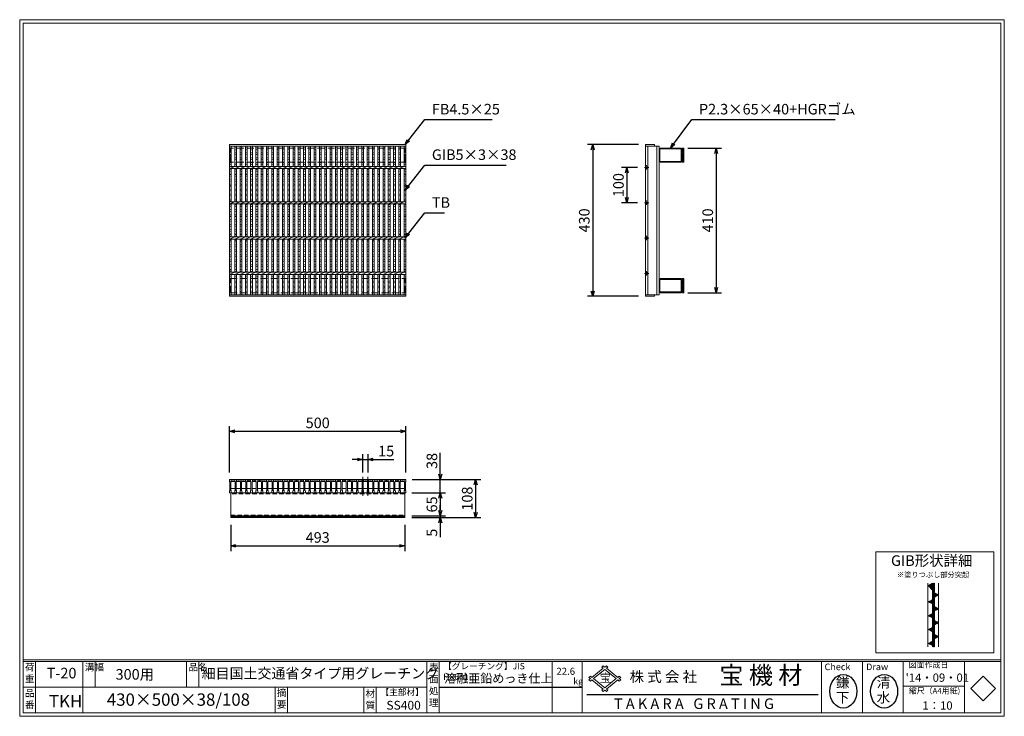
# Model space of a CAD drawing. Units: millimetres. Extents: x 0 to 2790, y 0 to 1973.
import ezdxf

# ---------------------------------------------------------------- set-up
doc = ezdxf.new("R2010")
doc.units = ezdxf.units.MM
doc.linetypes.add('CENTER', pattern=[10, 6.25, -1.25, 1.25, -1.25])
doc.linetypes.add('HIDDEN', pattern=[9.525, 6.35, -3.175])
for name, color, linetype, lineweight in [('エンボス', 4, 'Continuous', 5), ('ゴム', 51, 'Continuous', 13), ('中心線', 1, 'CENTER', 5), ('寸法線', 2, 'Continuous', 9), ('嵩上平面', 112, 'HIDDEN', 13), ('嵩上断面', 112, 'Continuous', 13), ('本体', 7, 'Continuous', 13)]:
    doc.layers.add(name, color=color, linetype=linetype, lineweight=lineweight)
doc.layers.add('外枠', color=7, linetype='Continuous')
doc.dimstyles.new('ISO-25', dxfattribs={"dimscale": 10, "dimtxt": 3, "dimasz": 1.5, "dimexe": 1.5, "dimexo": 2, "dimgap": 0.5, "dimtad": 1, "dimdsep": 46, "dimtxsty": 'Standard', "dimblk": 'OPEN30', "dimcen": 2.5, "dimadec": 0, "dimazin": 0, "dimtfac": 1, "dimtmove": 0, "dimatfit": 0, "dimldrblk": 'OPEN30', "dimfxl": 1, "dimarcsym": 0})

# ---------------------------------------------------------------- blocks, each defined once
blk = doc.blocks.new('GIB詳細')
at = {"layer": 'エンボス', "linetype": 'Continuous'}
h = blk.add_hatch(dxfattribs=at)
h.set_pattern_fill('ANSI31', color=256, scale=0.5, style=0)
h.set_pattern_definition([(45, (8.5257, -12.7679), (-1.122532, 1.122532), [])])
h.paths.add_polyline_path([(26.7, 40.2), (37.9, 45.8), (37.9, 46.6), (26.7, 52.2), (26.7, 79.2), (20.6, 79.2), (8.5, 73.2), (20.6, 59.8), (20.6, 32.6), (8.5, 26.5), (20.6, 20.5), (20.6, -6.7), (8.5, -12.8), (20.6, -18.8), (20.6, -46), (8.5, -52.1), (20.6, -58.1), (20.6, -85.3), (8.5, -91.4), (20.6, -97.4), (20.6, -100.8), (26.7, -100.8), (26.7, -77.8), (37.9, -72.2), (37.9, -71.3), (26.7, -65.7), (26.7, -38.5), (37.9, -32.9), (37.9, -32), (26.7, -26.4), (26.7, 0.8), (37.9, 6.5), (37.9, 7.3), (26.7, 12.9)])
at = {"layer": 'エンボス', "linetype": 'Continuous', "lineweight": 0}
for p, q in [((8.5, 73.2), (20.6, 79.2)), ((8.5, 73.2), (20.6, 59.8)), ((8.5, 26.5), (20.6, 32.6)), ((38.8, 46.2), (26.7, 52.2)), ((38.8, 46.2), (26.7, 40.2)), ((8.5, 26.5), (20.6, 20.5)), ((20.6, 20.5), (20.6, -6.7)), ((38.8, 6.9), (26.7, 12.9)), ((38.8, 6.9), (26.7, 0.8)), ((26.7, 0.8), (26.7, -26.4)), ((8.5, -12.8), (20.6, -6.7)), ((8.5, -12.8), (20.6, -18.8)), ((20.6, -18.8), (20.6, -46)), ((38.8, -32.4), (26.7, -26.4)), ((38.8, -32.4), (26.7, -26.4)), ((8.5, -52.1), (20.6, -46)), ((8.5, -52.1), (20.6, -58.1)), ((38.8, -32.4), (26.7, -38.5)), ((38.8, -32.4), (26.7, -38.5)), ((26.7, -38.5), (26.7, -65.7)), ((20.6, -58.1), (20.6, -85.3)), ((38.8, -71.7), (26.7, -65.7)), ((38.8, -71.7), (26.7, -65.7)), ((38.8, -71.7), (26.7, -65.7)), ((38.8, -71.7), (26.7, -77.8)), ((38.8, -71.7), (26.7, -77.8)), ((38.8, -71.7), (26.7, -77.8)), ((26.7, -77.8), (26.7, -100.8)), ((8.5, -91.4), (20.6, -85.3)), ((8.5, -91.4), (20.6, -97.4)), ((20.6, -97.4), (20.6, -100.8))]:
    blk.add_line(p, q, dxfattribs=at)
at = {"layer": 'エンボス', "lineweight": 0}
for p, q in [((20.6, 59.8), (20.6, 32.6)), ((26.7, 79.2), (26.7, 52.2)), ((26.7, 40.2), (26.7, 12.9)), ((26.7, 38.6), (26.7, 12.9))]:
    blk.add_line(p, q, dxfattribs=at)
at = {"layer": '本体', "lineweight": 0}
for p, q in [((7.7, 79.2), (7.7, -100.8)), ((37.9, 79.2), (37.9, -100.8))]:
    blk.add_line(p, q, dxfattribs=at)
at = {"layer": '本体', "linetype": 'Continuous'}
blk.add_lwpolyline([(-139.6, 168.6), (194.7, 168.6), (194.7, -117.6), (-139.6, -117.6)], close=True, dxfattribs=at)
at = {"layer": '本体', "linetype": 'Continuous', "lineweight": 0, "insert": (-96.9, 158.3), "char_height": 30, "width": 252.84, "attachment_point": 1}
blk.add_mtext('GIB形状詳細', dxfattribs=at)
at = {"layer": '本体', "linetype": 'Continuous', "insert": (-79.9, 111), "char_height": 15, "width": 230.696, "attachment_point": 1}
blk.add_mtext('※塗りつぶし部分突起', dxfattribs=at)
blk = doc.blocks.new('_Open30')
at = {"color": 0, "linetype": 'ByBlock', "lineweight": -2}
for p, q in [((-1, 0.27), (0, 0)), ((0, 0), (-1, -0.27)), ((0, 0), (-1, 0))]:
    blk.add_line(p, q, dxfattribs=at)
blk = doc.blocks.new('*D8')
at = {"layer": 'Defpoints', "color": 0, "linetype": 'Continuous', "ltscale": 3}
for p in [(1773.2, 1619.7), (1623.4, 1189.7), (1773.2, 1189.7)]:
    blk.add_point(p, dxfattribs=at)
at = {"layer": '寸法線', "color": 0, "linetype": 'Continuous', "lineweight": -2, "ltscale": 3}
for p, q in [((1753.2, 1619.7), (1608.4, 1619.7)), ((1623.4, 1604.7), (1623.4, 1204.7)), ((1753.2, 1189.7), (1608.4, 1189.7))]:
    blk.add_line(p, q, dxfattribs=at)
at = {"layer": '寸法線', "color": 0, "linetype": 'Continuous', "lineweight": -2, "ltscale": 3, "xscale": 15, "yscale": 15, "zscale": 15}
for p, rotation in [((1623.4, 1619.7), 90), ((1623.4, 1189.7), 270)]:
    blk.add_blockref('_Open30', p, dxfattribs=dict(at, rotation=rotation))
at = {"layer": '寸法線', "color": 0, "linetype": 'Continuous', "ltscale": 3, "insert": (1603.4, 1404.7), "char_height": 30, "attachment_point": 5, "rotation": 90}
blk.add_mtext('430', dxfattribs=at)
blk = doc.blocks.new('*D9')
at = {"layer": 'Defpoints', "color": 0, "linetype": 'Continuous', "ltscale": 3}
for p in [(1770.2, 1554.7), (1720.2, 1454.7), (1770.2, 1454.7)]:
    blk.add_point(p, dxfattribs=at)
at = {"layer": '寸法線', "color": 0, "linetype": 'Continuous', "lineweight": -2, "ltscale": 3}
for p, q in [((1750.2, 1554.7), (1705.2, 1554.7)), ((1720.2, 1539.7), (1720.2, 1469.7)), ((1750.2, 1454.7), (1705.2, 1454.7))]:
    blk.add_line(p, q, dxfattribs=at)
at = {"layer": '寸法線', "color": 0, "linetype": 'Continuous', "lineweight": -2, "ltscale": 3, "xscale": 15, "yscale": 15, "zscale": 15}
for p, rotation in [((1720.2, 1554.7), 90), ((1720.2, 1454.7), 270)]:
    blk.add_blockref('_Open30', p, dxfattribs=dict(at, rotation=rotation))
at = {"layer": '寸法線', "color": 0, "linetype": 'Continuous', "ltscale": 3, "insert": (1700.2, 1504.7), "char_height": 30, "attachment_point": 5, "rotation": 90}
blk.add_mtext('100', dxfattribs=at)
blk = doc.blocks.new('*D10')
at = {"layer": 'Defpoints', "color": 0, "linetype": 'Continuous', "ltscale": 3}
for p in [(1873.2, 1609.7), (1873.2, 1199.7), (1973.2, 1199.7)]:
    blk.add_point(p, dxfattribs=at)
at = {"layer": '寸法線', "color": 0, "linetype": 'Continuous', "lineweight": -2, "ltscale": 3}
for p, q in [((1893.2, 1609.7), (1988.2, 1609.7)), ((1973.2, 1594.7), (1973.2, 1214.7)), ((1893.2, 1199.7), (1988.2, 1199.7))]:
    blk.add_line(p, q, dxfattribs=at)
at = {"layer": '寸法線', "color": 0, "linetype": 'Continuous', "lineweight": -2, "ltscale": 3, "xscale": 15, "yscale": 15, "zscale": 15}
for p, rotation in [((1973.2, 1609.7), 90), ((1973.2, 1199.7), 270)]:
    blk.add_blockref('_Open30', p, dxfattribs=dict(at, rotation=rotation))
at = {"layer": '寸法線', "color": 0, "linetype": 'Continuous', "ltscale": 3, "insert": (1953.2, 1404.7), "char_height": 30, "attachment_point": 5, "rotation": 90}
blk.add_mtext('410', dxfattribs=at)
blk = doc.blocks.new('*D11')
at = {"layer": 'Defpoints', "color": 0, "linetype": 'Continuous'}
for p in [(597.8, 562.7), (1090.8, 562.7), (1090.8, 482.7)]:
    blk.add_point(p, dxfattribs=at)
at = {"layer": '寸法線', "color": 0, "linetype": 'Continuous', "lineweight": -2}
for p, q in [((597.8, 542.7), (597.8, 467.7)), ((1090.8, 542.7), (1090.8, 467.7)), ((612.8, 482.7), (1075.8, 482.7))]:
    blk.add_line(p, q, dxfattribs=at)
at = {"layer": '寸法線', "color": 0, "linetype": 'Continuous', "lineweight": -2, "xscale": 15, "yscale": 15, "zscale": 15, "rotation": 180}
blk.add_blockref('_Open30', (597.8, 482.7), dxfattribs=at)
at = {"layer": '寸法線', "color": 0, "linetype": 'Continuous', "lineweight": -2, "xscale": 15, "yscale": 15, "zscale": 15}
blk.add_blockref('_Open30', (1090.8, 482.7), dxfattribs=at)
at = {"layer": '寸法線', "color": 0, "linetype": 'Continuous', "insert": (844.3, 502.7), "char_height": 30, "attachment_point": 5}
blk.add_mtext('493', dxfattribs=at)
blk = doc.blocks.new('*D12')
at = {"layer": 'Defpoints', "color": 0, "linetype": 'Continuous'}
for p in [(1090.8, 632.7), (1090.8, 567.7), (1191.7, 567.7)]:
    blk.add_point(p, dxfattribs=at)
at = {"layer": '寸法線', "color": 0, "linetype": 'Continuous', "lineweight": -2}
for p, q in [((1110.8, 632.7), (1206.7, 632.7)), ((1191.7, 617.7), (1191.7, 582.7)), ((1110.8, 567.7), (1206.7, 567.7))]:
    blk.add_line(p, q, dxfattribs=at)
at = {"layer": '寸法線', "color": 0, "linetype": 'Continuous', "lineweight": -2, "xscale": 15, "yscale": 15, "zscale": 15}
for p, rotation in [((1191.7, 632.7), 90), ((1191.7, 567.7), 270)]:
    blk.add_blockref('_Open30', p, dxfattribs=dict(at, rotation=rotation))
at = {"layer": '寸法線', "color": 0, "linetype": 'Continuous', "insert": (1171.7, 600.2), "char_height": 30, "attachment_point": 5, "rotation": 90}
blk.add_mtext('65', dxfattribs=at)
blk = doc.blocks.new('*D13')
at = {"layer": 'Defpoints', "color": 0, "linetype": 'Continuous'}
for p in [(1091.8, 670.7), (1090.8, 562.7), (1291.8, 562.7)]:
    blk.add_point(p, dxfattribs=at)
at = {"layer": '寸法線', "color": 0, "linetype": 'Continuous', "lineweight": -2}
for p, q in [((1111.8, 670.7), (1306.8, 670.7)), ((1291.8, 655.7), (1291.8, 577.7)), ((1110.8, 562.7), (1306.8, 562.7))]:
    blk.add_line(p, q, dxfattribs=at)
at = {"layer": '寸法線', "color": 0, "linetype": 'Continuous', "lineweight": -2, "xscale": 15, "yscale": 15, "zscale": 15}
for p, rotation in [((1291.8, 670.7), 90), ((1291.8, 562.7), 270)]:
    blk.add_blockref('_Open30', p, dxfattribs=dict(at, rotation=rotation))
at = {"layer": '寸法線', "color": 0, "linetype": 'Continuous', "insert": (1271.8, 616.7), "char_height": 30, "attachment_point": 5, "rotation": 90}
blk.add_mtext('108', dxfattribs=at)
blk = doc.blocks.new('IB5x3x38')
for p, q in [((0, 0), (5, 0)), ((0, 0), (0, -6)), ((0, 0), (5, 0)), ((0, 0), (0, -6)), ((0, 0), (5, 0)), ((0, 0), (0, -6)), ((5, 0), (5, -6)), ((5, 0), (5, -6)), ((5, 0), (5, -6)), ((0, -6), (1, -7)), ((0, -6), (1, -7)), ((0, -6), (1, -7)), ((1, -7), (1, -31)), ((1, -7), (1, -31)), ((1, -7), (1, -31)), ((5, -6), (4, -7)), ((5, -6), (4, -7)), ((5, -6), (4, -7)), ((4, -7), (4, -31)), ((4, -7), (4, -31)), ((4, -7), (4, -31)), ((0, -32), (1, -31)), ((0, -32), (1, -31)), ((0, -32), (1, -31)), ((0, -38), (0, -32)), ((0, -38), (0, -32)), ((0, -38), (0, -32)), ((0, -38), (5, -38)), ((0, -38), (5, -38)), ((0, -38), (5, -38)), ((5, -32), (4, -31)), ((5, -32), (4, -31)), ((5, -32), (4, -31)), ((5, -38), (5, -32)), ((5, -38), (5, -32)), ((5, -38), (5, -32))]:
    blk.add_line(p, q)
blk = doc.blocks.new('*D14')
at = {"layer": 'Defpoints', "color": 0, "linetype": 'Continuous'}
for p in [(986.8, 727.3), (971.8, 670.7), (986.8, 670.7)]:
    blk.add_point(p, dxfattribs=at)
at = {"layer": '寸法線', "color": 0, "linetype": 'Continuous', "lineweight": -2}
for p, q in [((956.8, 727.3), (941.8, 727.3)), ((971.8, 690.7), (971.8, 742.3)), ((971.8, 727.3), (986.8, 727.3)), ((986.8, 690.7), (986.8, 742.3)), ((1001.8, 727.3), (1059.7, 727.3))]:
    blk.add_line(p, q, dxfattribs=at)
at = {"layer": '寸法線', "color": 0, "linetype": 'Continuous', "lineweight": -2, "xscale": 15, "yscale": 15, "zscale": 15}
blk.add_blockref('_Open30', (971.8, 727.3), dxfattribs=at)
at = {"layer": '寸法線', "color": 0, "linetype": 'Continuous', "lineweight": -2, "xscale": 15, "yscale": 15, "zscale": 15, "rotation": 180}
blk.add_blockref('_Open30', (986.8, 727.3), dxfattribs=at)
at = {"layer": '寸法線', "color": 0, "linetype": 'Continuous', "insert": (1038.2, 747.3), "char_height": 30, "attachment_point": 5}
blk.add_mtext('15', dxfattribs=at)
blk = doc.blocks.new('*D15')
at = {"layer": 'Defpoints', "color": 0, "linetype": 'Continuous'}
for p in [(1094.3, 807.3), (594.3, 670.7), (1094.3, 670.7)]:
    blk.add_point(p, dxfattribs=at)
at = {"layer": '寸法線', "color": 0, "linetype": 'Continuous', "lineweight": -2}
for p, q in [((594.3, 690.7), (594.3, 822.3)), ((1094.3, 690.7), (1094.3, 822.3)), ((609.3, 807.3), (1079.3, 807.3))]:
    blk.add_line(p, q, dxfattribs=at)
at = {"layer": '寸法線', "color": 0, "linetype": 'Continuous', "lineweight": -2, "xscale": 15, "yscale": 15, "zscale": 15, "rotation": 180}
blk.add_blockref('_Open30', (594.3, 807.3), dxfattribs=at)
at = {"layer": '寸法線', "color": 0, "linetype": 'Continuous', "lineweight": -2, "xscale": 15, "yscale": 15, "zscale": 15}
blk.add_blockref('_Open30', (1094.3, 807.3), dxfattribs=at)
at = {"layer": '寸法線', "color": 0, "linetype": 'Continuous', "insert": (844.3, 827.3), "char_height": 30, "attachment_point": 5}
blk.add_mtext('500', dxfattribs=at)
blk = doc.blocks.new('*D16')
at = {"layer": 'Defpoints', "color": 0, "linetype": 'Continuous'}
for p in [(1091.8, 670.7), (1191.7, 670.7), (1090.8, 632.7)]:
    blk.add_point(p, dxfattribs=at)
at = {"layer": '寸法線', "color": 0, "linetype": 'Continuous', "lineweight": -2}
for p, q in [((1191.7, 685.7), (1191.7, 746.1)), ((1111.8, 670.7), (1206.7, 670.7)), ((1191.7, 632.7), (1191.7, 670.7)), ((1110.8, 632.7), (1206.7, 632.7)), ((1191.7, 617.7), (1191.7, 602.7))]:
    blk.add_line(p, q, dxfattribs=at)
at = {"layer": '寸法線', "color": 0, "linetype": 'Continuous', "lineweight": -2, "xscale": 15, "yscale": 15, "zscale": 15}
for p, rotation in [((1191.7, 670.7), 270), ((1191.7, 632.7), 90)]:
    blk.add_blockref('_Open30', p, dxfattribs=dict(at, rotation=rotation))
at = {"layer": '寸法線', "color": 0, "linetype": 'Continuous', "insert": (1171.7, 723.4), "char_height": 30, "attachment_point": 5, "rotation": 90}
blk.add_mtext('38', dxfattribs=at)
blk = doc.blocks.new('*D17')
at = {"layer": 'Defpoints', "color": 0, "linetype": 'Continuous'}
for p in [(1090.8, 567.7), (1090.8, 562.7), (1191.7, 562.7)]:
    blk.add_point(p, dxfattribs=at)
at = {"layer": '寸法線', "color": 0, "linetype": 'Continuous', "lineweight": -2}
for p, q in [((1191.7, 582.7), (1191.7, 597.7)), ((1110.8, 567.7), (1206.7, 567.7)), ((1110.8, 562.7), (1206.7, 562.7)), ((1191.7, 567.7), (1191.7, 562.7)), ((1191.7, 547.7), (1191.7, 507.2))]:
    blk.add_line(p, q, dxfattribs=at)
at = {"layer": '寸法線', "color": 0, "linetype": 'Continuous', "lineweight": -2, "xscale": 15, "yscale": 15, "zscale": 15}
for p, rotation in [((1191.7, 567.7), 270), ((1191.7, 562.7), 90)]:
    blk.add_blockref('_Open30', p, dxfattribs=dict(at, rotation=rotation))
at = {"layer": '寸法線', "color": 0, "linetype": 'Continuous', "insert": (1171.7, 520), "char_height": 30, "attachment_point": 5, "rotation": 90}
blk.add_mtext('5', dxfattribs=at)
blk = doc.blocks.new('平ゴムパッキン')
for p, q in [((3, 0), (3, -40)), ((3, 0), (8, 0)), ((8, 0), (8, -10)), ((8, -10), (8, -30)), ((3, -40), (8, -40)), ((8, -30), (8, -40))]:
    blk.add_line(p, q)
at = {"color": 1}
for p, q in [((3, -3), (4.7, 0)), ((3, -9), (8, -0.3)), ((3, -15), (8, -6.3)), ((3, -21), (8, -12.3)), ((3, -27), (8, -18.3)), ((3, -33), (8, -24.3)), ((3, -39), (8, -30.3)), ((5.9, -40), (8, -36.3))]:
    blk.add_line(p, q, dxfattribs=at)
blk = doc.blocks.new('P-H65')
for p, q in [((-0.000003, -8.499999), (-0.000003, -42.499999)), ((2.999997, -5.499999), (61.999997, -5.499999)), ((64.999997, -8.499999), (64.999997, -42.499999)), ((2.999997, -45.499999), (61.999997, -45.499999))]:
    blk.add_line(p, q)
at = {"linetype": 'Continuous'}
blk.add_lwpolyline([(2.299997, -43.199999), (62.699997, -43.199999), (62.699997, -7.799999), (2.299997, -7.799999)], close=True, dxfattribs=at)
for centre, start, end in [((2.999997, -8.499999), 90, 180), ((61.999997, -8.499999), 0, 90), ((2.999997, -42.499999), 180, 270), ((61.999997, -42.499999), 270, 0)]:
    blk.add_arc(centre, 3, start, end)
blk = doc.blocks.new('鎌下')
at = {"layer": '外枠', "linetype": 'Continuous'}
blk.add_ellipse((61.7, -84.6), major_axis=(0, -47.9), ratio=0.8, dxfattribs=at)
at = {"layer": '外枠', "linetype": 'Continuous', "char_height": 28.175, "width": 43.853, "attachment_point": 1}
for s, insert in [('{\\fHGSeikaishotaiPRO|b0|i0|c128|p65;鎌}', (40.6, -45.6)), ('{\\fHGSeikaishotaiPRO|b0|i0|c128|p65;下}', (40.6, -88.1))]:
    blk.add_mtext(s, dxfattribs=dict(at, insert=insert))
blk = doc.blocks.new('*U20')
at = {"layer": '本体', "linetype": 'Continuous'}
for p, q in [((-7, 19), (3, 19)), ((-7, 13), (3, 19)), ((-7, 13), (3, 13)), ((-8, -6), (4, -6))]:
    blk.add_line(p, q, dxfattribs=at)
blk.add_blockref('IB5x3x38', (3, 19), dxfattribs=at)
blk = doc.blocks.new('*U21')
at = {"layer": '本体', "color": 0, "linetype": 'ByBlock', "lineweight": -2}
for p in [(0, 0), (15, 0), (30, 0), (45, 0), (60, 0), (75, 0), (90, 0), (105, 0), (120, 0), (135, 0), (150, 0), (165, 0), (180, 0), (195, 0), (210, 0), (225, 0), (240, 0), (255, 0), (270, 0), (285, 0), (300, 0), (315, 0), (330, 0), (345, 0), (360, 0), (375, 0), (390, 0), (405, 0), (420, 0), (435, 0), (450, 0), (465, 0)]:
    blk.add_blockref('*U20', p, dxfattribs=at)
blk = doc.blocks.new('5mm部材エンボス')
at = {"linetype": 'Continuous'}
for p, q in [((0, 57.250094), (5, 59.250094)), ((5, 52.250094), (0, 54.250094)), ((0, 45.250094), (5, 43.250094)), ((5, 40.250094), (0, 38.250094)), ((0, 29.250094), (5, 31.250094)), ((5, 24.250094), (0, 26.250094)), ((0, 17.250094), (5, 15.250094)), ((5, 12.250094), (0, 10.250094)), ((0, -3.5), (5, -1.5)), ((5, -8.5), (0, -6.5)), ((0, -15.5), (5, -17.5)), ((5, -20.5), (0, -22.5)), ((0, -31.5), (5, -29.5)), ((5, -36.5), (0, -34.5)), ((0, -43.5), (5, -45.5)), ((5, -48.5), (0, -50.5)), ((0, -59.5), (5, -57.5)), ((5, -64.5), (0, -62.5)), ((0, -71.5), (5, -73.5)), ((5, -76.5), (0, -78.5)), ((5, -85.5), (0, -87.5)), ((5, -92.5), (0, -90.5))]:
    blk.add_line(p, q, dxfattribs=at)
blk = doc.blocks.new('5mm部材エンボス2')
at = {"linetype": 'Continuous'}
for p, q in [((0, -3.5), (5, -1.5)), ((5, -8.5), (0, -6.5)), ((0, -15.5), (5, -17.5)), ((5, -20.5), (0, -22.5)), ((0, -31.5), (5, -29.5)), ((5, -36.5), (0, -34.5)), ((0, -43.5), (5, -45.5)), ((5, -48.5), (0, -50.5)), ((0, -59.5), (5, -57.5)), ((5, -64.5), (0, -62.5)), ((0, -71.5), (5, -73.5)), ((5, -76.5), (0, -78.5)), ((5, -85.5), (0, -87.5)), ((5, -92.5), (0, -90.5))]:
    blk.add_line(p, q, dxfattribs=at)
blk = doc.blocks.new('5mm部材エンボス3')
at = {"linetype": 'Continuous'}
for p, q in [((5, -12.250094), (0, -10.250094)), ((0, -17.250094), (5, -15.250094)), ((5, -24.250094), (0, -26.250094)), ((0, -29.250094), (5, -31.250094)), ((5, -40.250094), (0, -38.250094)), ((0, -45.250094), (5, -43.250094)), ((5, -52.250094), (0, -54.250094)), ((0, -57.250094), (5, -59.250094))]:
    blk.add_line(p, q, dxfattribs=at)
blk = doc.blocks.new('*U22')
at = {"layer": '本体', "linetype": 'Continuous'}
for p, q in [((-1646, -37.5), (-1646, -95)), ((-1641, -37.5), (-1641, -95)), ((-1661, -101), (-1646, -95)), ((-1646, -101), (-1646, -195)), ((-1641, -101), (-1641, -195)), ((-1661, -201), (-1646, -195)), ((-1646, -201), (-1646, -295)), ((-1641, -201), (-1641, -295)), ((-1661, -301), (-1646, -295)), ((-1646, -301), (-1646, -395)), ((-1641, -301), (-1641, -395)), ((-1661, -401), (-1646, -395)), ((-1646, -458.5), (-1646, -401)), ((-1641, -458.5), (-1641, -401))]:
    blk.add_line(p, q, dxfattribs=at)
at = {"layer": 'エンボス', "linetype": 'Continuous'}
for name, p in [('5mm部材エンボス', (-1646, -101)), ('5mm部材エンボス2', (-1646, -201)), ('5mm部材エンボス2', (-1646, -301)), ('5mm部材エンボス3', (-1646, -395))]:
    blk.add_blockref(name, p, dxfattribs=at)
blk = doc.blocks.new('*U23')
at = {"layer": '本体', "color": 0, "linetype": 'ByBlock', "lineweight": -2}
for p in [(0, 0), (15, 0), (30, 0), (45, 0), (60, 0), (75, 0), (90, 0), (105, 0), (120, 0), (135, 0), (150, 0), (165, 0), (180, 0), (195, 0), (210, 0), (225, 0), (240, 0), (255, 0), (270, 0), (285, 0), (300, 0), (315, 0), (330, 0), (345, 0), (360, 0), (375, 0), (390, 0), (405, 0), (420, 0), (435, 0), (450, 0), (465, 0)]:
    blk.add_blockref('*U22', p, dxfattribs=at)

msp = doc.modelspace()

# ---------------------------------------------------------------- hatches: boundary and pattern name
at = {"layer": 'ゴム', "linetype": 'Continuous'}
h = msp.add_hatch(dxfattribs=at)
h.set_pattern_fill('ANSI31', color=256, style=0)
h.set_pattern_definition([(45, (-30.0385, 95.0962), (-2.245064, 2.245064), [])])
h.paths.add_polyline_path([(1090.779, 562.742), (1090.779, 567.742), (597.779, 567.742), (597.779, 562.742)])

# ---------------------------------------------------------------- linework, layer by layer
for p, q in [((597.779, 567.742), (597.779, 562.742)), ((597.779, 562.742), (1090.779, 562.742)), ((1090.779, 562.742), (1090.779, 567.742))]:
    msp.add_line(p, q, dxfattribs=at)
at = {"layer": '中心線', "linetype": 'CENTER'}
for p, q in [((971.779, 678.742), (971.779, 624.742)), ((986.779, 678.742), (986.779, 624.742))]:
    msp.add_line(p, q, dxfattribs=at)
at = {"layer": '外枠', "lineweight": 9, "ltscale": 80}
for p, q in [((2789.511, 1973.269), (0, 1973.269)), ((0, 0), (0, 1973.269)), ((2789.511, 0), (2789.511, 1973.269)), ((0, 0), (2789.511, 0))]:
    msp.add_line(p, q, dxfattribs=at)
at = {"layer": '外枠', "lineweight": 9, "ltscale": 100}
for p, q in [((10, 1963.878), (2780.12, 1963.878)), ((10, 1963.878), (10, 10)), ((2780.12, 1963.878), (2780.12, 10)), ((45, 155.399), (45, 10)), ((179.104, 155.399), (179.104, 10)), ((214.104, 155.399), (214.104, 82.7)), ((472.565, 155.399), (472.565, 82.7)), ((507.565, 155.399), (507.565, 82.7)), ((723.828, 82.7), (723.828, 10)), ((758.828, 82.7), (758.828, 10)), ((974.951, 82.7), (974.951, 10)), ((1009.951, 82.7), (1009.951, 10)), ((10, 10), (2780.12, 10))]:
    msp.add_line(p, q, dxfattribs=at)
at = {"layer": '外枠', "linetype": 'Continuous', "lineweight": 9, "ltscale": 100}
for p, q in [((10, 160.095), (2780.12, 160.095)), ((10, 155.399), (2780.12, 155.399)), ((1153.531, 155.399), (1153.531, 10)), ((1188.532, 155.399), (1188.532, 10)), ((1508.68, 155.399), (1508.68, 10)), ((1593.951, 155.399), (1593.951, 10)), ((1653.436, 142.863), (1649.123, 139.412)), ((1653.436, 142.863), (1657.75, 139.412)), ((1662.064, 142.863), (1657.75, 139.412)), ((1662.064, 142.863), (1666.378, 139.412)), ((2271.731, 155.399), (2271.731, 10)), ((2387.386, 155.399), (2387.386, 10)), ((2503.04, 155.399), (2503.04, 10)), ((2676.662, 155.399), (2676.662, 10)), ((1616.778, 113.536), (1612.464, 110.085)), ((1621.092, 110.085), (1616.778, 113.536)), ((1653.436, 135.961), (1621.092, 110.085)), ((1657.75, 132.51), (1625.405, 106.634)), ((1649.123, 139.412), (1653.436, 135.961)), ((1657.75, 132.51), (1690.095, 106.634)), ((1666.378, 139.412), (1662.064, 135.961)), ((1662.064, 135.961), (1694.409, 110.085)), ((1698.723, 113.536), (1694.409, 110.085)), ((1698.723, 113.536), (1703.037, 110.085)), ((2729.64, 113.462), (2694.775, 78.597)), ((2764.504, 78.597), (2729.64, 113.462)), ((1616.778, 106.634), (1612.464, 110.085)), ((1616.778, 106.634), (1612.464, 103.183)), ((1616.778, 99.732), (1612.464, 103.183)), ((1621.092, 103.183), (1616.778, 99.732)), ((1653.436, 77.307), (1621.092, 103.183)), ((1657.75, 80.758), (1625.405, 106.634)), ((1690.095, 106.634), (1657.75, 80.758)), ((1694.409, 103.183), (1662.064, 77.307)), ((1694.409, 103.183), (1698.723, 99.732)), ((1703.037, 110.085), (1698.723, 106.634)), ((1698.723, 106.634), (1703.037, 103.183)), ((1703.037, 103.183), (1698.723, 99.732)), ((2676.662, 85.048), (2503.04, 85.048)), ((10, 82.7), (1153.53, 82.7)), ((1653.436, 77.307), (1649.123, 73.856)), ((1653.436, 70.405), (1649.123, 73.856)), ((1657.75, 73.856), (1653.436, 70.405)), ((1662.064, 70.405), (1657.75, 73.856)), ((1666.378, 73.856), (1662.064, 77.307)), ((1666.378, 73.856), (1662.064, 70.405)), ((2694.775, 78.597), (2729.64, 43.733)), ((2729.64, 43.733), (2764.504, 78.597))]:
    msp.add_line(p, q, dxfattribs=at)
at = {"layer": '外枠', "ltscale": 3}
for p, q in [((1188.532, 82.7), (1593.951, 82.7)), ((1607.072, 61.671), (2262.174, 61.671))]:
    msp.add_line(p, q, dxfattribs=at)
at = {"layer": '外枠', "linetype": 'Continuous'}
msp.add_ellipse((2449.066, 70.801), major_axis=(0, -47.859), ratio=0.8, dxfattribs=at)
at = {"layer": '嵩上平面', "linetype": 'HIDDEN', "lineweight": 9, "ltscale": 3}
for p, q in [((1091.779, 1609.732), (596.779, 1609.732)), ((596.779, 1569.732), (596.779, 1609.732)), ((1091.779, 1569.732), (1091.779, 1609.732)), ((1091.779, 1569.732), (596.779, 1569.732)), ((596.779, 1239.732), (1091.779, 1239.732)), ((596.779, 1199.732), (596.779, 1239.732)), ((1091.779, 1199.732), (1091.779, 1239.732)), ((596.779, 1199.732), (1091.779, 1199.732))]:
    msp.add_line(p, q, dxfattribs=at)
at = {"layer": '嵩上断面', "linetype": 'Continuous'}
for p, q in [((597.779, 632.742), (597.779, 567.742)), ((1090.779, 632.742), (597.779, 632.742)), ((1090.779, 567.742), (1090.779, 632.742)), ((597.779, 567.742), (1090.779, 567.742))]:
    msp.add_line(p, q, dxfattribs=at)
at = {"layer": '嵩上断面', "linetype": 'HIDDEN', "ltscale": 2}
for p, q in [((1090.779, 630.442), (597.779, 630.442)), ((597.779, 570.042), (1090.779, 570.042))]:
    msp.add_line(p, q, dxfattribs=at)
at = {"layer": '本体', "linetype": 'Continuous'}
for p, q in [((594.279, 1619.732), (1094.279, 1619.732)), ((1773.226, 1619.732), (1798.226, 1619.732)), ((1773.226, 1615.232), (1773.226, 1619.732)), ((1798.226, 1619.732), (1798.226, 1615.232)), ((594.279, 1615.232), (1094.279, 1615.232)), ((594.279, 1615.232), (594.279, 1557.732)), ((599.279, 1615.232), (599.279, 1557.732)), ((1089.279, 1615.232), (1089.279, 1557.732)), ((1094.279, 1615.232), (1094.279, 1557.732)), ((1811.226, 1615.232), (1773.226, 1615.232)), ((1773.226, 1615.232), (1773.226, 1194.232)), ((1779.226, 1615.232), (1779.226, 1194.232)), ((1805.226, 1615.232), (1805.226, 1194.232)), ((1811.226, 1615.232), (1811.226, 1194.232)), ((594.279, 1557.732), (1094.279, 1557.732)), ((594.279, 1551.732), (1094.279, 1551.732)), ((594.279, 1551.732), (594.279, 1457.732)), ((599.279, 1551.732), (599.279, 1457.732)), ((1074.279, 1551.732), (1089.279, 1557.732)), ((1089.279, 1551.732), (1089.279, 1457.732)), ((1094.279, 1551.732), (1094.279, 1457.732)), ((594.279, 1457.732), (1094.279, 1457.732)), ((594.279, 1451.732), (1094.279, 1451.732)), ((594.279, 1451.732), (594.279, 1357.732)), ((599.279, 1451.732), (599.279, 1357.732)), ((1074.279, 1451.732), (1089.279, 1457.732)), ((1089.279, 1451.732), (1089.279, 1357.732)), ((1094.279, 1451.732), (1094.279, 1357.732)), ((594.279, 1357.732), (1094.279, 1357.732)), ((594.279, 1351.732), (1094.279, 1351.732)), ((594.279, 1351.732), (594.279, 1257.732)), ((599.279, 1351.732), (599.279, 1257.732)), ((1074.279, 1351.732), (1089.279, 1357.732)), ((1089.279, 1351.732), (1089.279, 1257.732)), ((1094.279, 1351.732), (1094.279, 1257.732)), ((594.279, 1257.732), (1094.279, 1257.732)), ((1074.279, 1251.732), (1089.279, 1257.732)), ((594.279, 1251.732), (1094.279, 1251.732)), ((594.279, 1194.232), (594.279, 1251.732)), ((599.279, 1194.232), (599.279, 1251.732)), ((1089.279, 1194.232), (1089.279, 1251.732)), ((1094.279, 1194.232), (1094.279, 1251.732)), ((594.279, 1194.232), (1094.279, 1194.232)), ((594.279, 1189.732), (1094.279, 1189.732)), ((1811.226, 1194.232), (1773.226, 1194.232)), ((1773.226, 1194.232), (1773.226, 1189.732)), ((1773.226, 1189.732), (1798.226, 1189.732)), ((1798.226, 1189.732), (1798.226, 1194.232)), ((1079.279, 670.742), (1089.279, 670.742)), ((1079.279, 664.742), (1089.279, 670.742)), ((1078.279, 645.742), (1090.279, 645.742)), ((1079.279, 664.742), (1089.279, 664.742))]:
    msp.add_line(p, q, dxfattribs=at)
at = {"layer": '本体', "ltscale": 3}
for p, q in [((594.279, 1189.732), (594.279, 1619.732)), ((1094.279, 1619.732), (1094.279, 1189.732))]:
    msp.add_line(p, q, dxfattribs=at)
at = {"layer": '本体', "color": 1, "linetype": 'CENTER', "ltscale": 0.3}
for p, q in [((1782.226, 1554.732), (1770.226, 1554.732)), ((1776.226, 1560.732), (1776.226, 1548.732)), ((1782.226, 1454.732), (1770.226, 1454.732)), ((1776.226, 1460.732), (1776.226, 1448.732)), ((1782.226, 1354.732), (1770.226, 1354.732)), ((1776.226, 1360.732), (1776.226, 1348.732)), ((1776.226, 1260.732), (1776.226, 1248.732)), ((1782.226, 1254.732), (1770.226, 1254.732))]:
    msp.add_line(p, q, dxfattribs=at)
at = {"layer": '本体', "color": 0, "linetype": 'Continuous'}
for centre in [(1776.226, 1554.732), (1776.226, 1454.732), (1776.226, 1354.732), (1776.226, 1254.732)]:
    msp.add_circle(centre, 3, dxfattribs=at)

# ---------------------------------------------------------------- block references
msp.add_blockref('GIB詳細', (2565.418, 297.723))
at = {"layer": 'エンボス', "linetype": 'Continuous'}
for name, p in [('5mm部材エンボス', (594.279, 1551.732)), ('5mm部材エンボス', (1089.279, 1551.732)), ('5mm部材エンボス2', (594.279, 1451.732)), ('5mm部材エンボス2', (1089.279, 1451.732)), ('5mm部材エンボス2', (594.279, 1351.732)), ('5mm部材エンボス2', (1089.279, 1351.732)), ('5mm部材エンボス3', (594.279, 1257.732)), ('5mm部材エンボス3', (1089.279, 1257.732))]:
    msp.add_blockref(name, p, dxfattribs=at)
at = {"layer": 'ゴム', "linetype": 'Continuous'}
msp.add_blockref('平ゴムパッキン', (1873.226, 1609.732), dxfattribs=at)
at = {"layer": 'ゴム', "linetype": 'Continuous', "xscale": -1, "rotation": 180}
msp.add_blockref('平ゴムパッキン', (1873.226, 1199.732), dxfattribs=at)
at = {"layer": '外枠', "ltscale": 3}
msp.add_blockref('鎌下', (2271.731, 155.399), dxfattribs=at)
at = {"layer": '嵩上断面', "ltscale": 3}
msp.add_blockref('P-H65', (1811.226, 1615.232), dxfattribs=at)
at = {"layer": '嵩上断面', "ltscale": 3, "xscale": -1, "rotation": 180}
msp.add_blockref('P-H65', (1811.226, 1194.232), dxfattribs=at)
at = {"layer": '本体'}
for name, p in [('*U23', (2255.313, 1652.765)), ('*U21', (606.279, 651.742))]:
    msp.add_blockref(name, p, dxfattribs=at)
at = {"layer": '本体', "linetype": 'Continuous'}
for p in [(594.279, 670.742), (1089.279, 670.742)]:
    msp.add_blockref('IB5x3x38', p, dxfattribs=at)

# ---------------------------------------------------------------- texts
at = {"layer": '外枠', "linetype": 'Continuous', "lineweight": 9, "ltscale": 100, "attachment_point": 1}
for s, insert, char_height, width in [('荷\\P重', (14.92, 149.332), 20, 30.0799), ('溝幅', (184.435, 149.307), 20, 29.6694), ('品名', (477.896, 149.307), 20, 29.6694), ('細目国土交通省タイプ用グレーチング', (515.493, 136.154), 29, 664.6119), ('表\\P面\\P処\\P理', (1159.385, 148.611), 20, 1015.1375), ('【グレーチング】JIS\u3000H8641', (1199.762, 151.082), 18, 301.8661), ('宝 機 材', (1982.247, 141.531), 50, 269.1378), ('Check', (2280.29, 149.513), 18.7831, 274.13809), ('Draw', (2398.035, 149.513), 18.7831, 274.13809), ('図面作成日', (2518.898, 153.73), 16.4352, 274.1381), ('T-20', (76.617, 137.376), 30, 126.3036), ('300用', (271.752, 133.857), 30, 271.6208), ('溶融亜鉛めっき仕上', (1202.678, 120.138), 25, 1015.1375), ('22.6', (1520.477, 137.5), 20, 1015.1375), ('{\\fＭＳ ゴシック|b0|i0|c128|p49;宝}', (1642.841, 120.818), 23.95394, 23.85059), ('株 式 会 社', (1728.021, 127.167), 30, 282.8297), ("'14・09・01", (2509.986, 121.221), 23.4788, 274.1381), ('kg', (1568.465, 108.414), 18, 25.456), ('品\\P番', (15.057, 75.82), 20, 23.52947), ('TKH', (82.933, 59.96), 35, 88.8698), ('430×500×38/108', (246.857, 64.818), 35, 532.9183), ('摘\\P要', (728.478, 76.926), 20, 664.6119), ('材\\P質', (979.733, 74.848), 20, 31.38948), ('【主部材】', (1022.193, 77.61), 18, 122.0406), ('縮尺（A4用紙)', (2518.898, 80.525), 16.4352, 274.1381), ('SS400', (1038.975, 43.782), 25, 122.0406), ('T A K A R A   G R A T I N G', (1683.622, 50.715), 30.00024, 539.48276), ('1：10', (2557.587, 42.242), 23.4788, 274.1381)]:
    msp.add_mtext(s, dxfattribs=dict(at, insert=insert, char_height=char_height, width=width))
at = {"layer": '外枠', "linetype": 'Continuous', "char_height": 28.17461, "width": 43.8527, "attachment_point": 1}
for s, insert in [('{\\fHG正楷書体-PRO|b0|i0|c128|p65;清}', (2427.939, 109.78)), ('{\\fHG正楷書体-PRO|b0|i0|c128|p65;水}', (2427.939, 67.25))]:
    msp.add_mtext(s, dxfattribs=dict(at, insert=insert))
at = {"layer": '寸法線', "linetype": 'Continuous', "char_height": 30, "attachment_point": 7}
for s, insert in [('FB4.5×25', (1167.729, 1695.443)), ('P2.3×65×40+HGRゴム', (1924.437, 1695.443)), ('GIB5×3×38', (1167.729, 1566.558)), ('TB', (1167.729, 1431.088))]:
    msp.add_mtext(s, dxfattribs=dict(at, insert=insert))

# ---------------------------------------------------------------- dimensions: what is measured, and where the dimension line sits
at = {"layer": '寸法線', "linetype": 'Continuous'}
for base, p1, p2, picture, middle in [((1623.424, 1189.732), (1773.226, 1619.732), (1773.226, 1189.732), '*D8', (1603.424, 1404.732)), ((1973.21, 1199.732), (1873.226, 1609.732), (1873.226, 1199.732), '*D10', (1953.21, 1404.732)), ((1720.229, 1454.732), (1770.226, 1554.732), (1770.226, 1454.732), '*D9', (1700.229, 1504.732)), ((1191.662, 670.742), (1090.779, 632.742), (1091.779, 670.742), '*D16', (1171.662, 723.407)), ((1291.751, 562.742), (1091.779, 670.742), (1090.779, 562.742), '*D13', (1271.751, 616.742)), ((1191.662, 567.742), (1090.779, 632.742), (1090.779, 567.742), '*D12', (1171.662, 600.242)), ((1191.662, 562.742), (1090.779, 567.742), (1090.779, 562.742), '*D17', (1171.662, 519.975))]:
    dim = msp.add_linear_dim(base=base, p1=p1, p2=p2, angle=90, dimstyle='ISO-25', dxfattribs=at)
    dim.commit()
    dim.dimension.update_dxf_attribs({"geometry": picture, "text_midpoint": middle})
dim = msp.add_linear_dim(base=(1094.279, 807.31), p1=(594.279, 670.742), p2=(1094.279, 670.742), dimstyle='ISO-25', override={"dimtmove": 0}, dxfattribs=at)
dim.commit()
dim.dimension.update_dxf_attribs({"geometry": '*D15', "text_midpoint": (844.279, 807.31), "dimtype": 160})
dim = msp.add_linear_dim(base=(986.779, 727.31), p1=(971.779, 670.742), p2=(986.779, 670.742), dimstyle='ISO-25', override={"dimtmove": 0}, dxfattribs=at)
dim.commit()
dim.dimension.update_dxf_attribs({"geometry": '*D14', "text_midpoint": (1038.226, 747.31)})
dim = msp.add_linear_dim(base=(1090.779, 482.742), p1=(597.779, 562.742), p2=(1090.779, 562.742), dimstyle='ISO-25', dxfattribs=at)
dim.commit()
dim.dimension.update_dxf_attribs({"geometry": '*D11', "text_midpoint": (844.279, 502.742)})

# ---------------------------------------------------------------- leaders
at = {"layer": '寸法線', "linetype": 'Continuous', "annotation_type": 0, "has_hookline": 1, "hookline_direction": 0}
for points, text_width in [([(1092.019, 1619.732), (1147.729, 1690.443), (1162.729, 1690.443)], 171.168), ([(1843.726, 1609.732), (1904.437, 1690.443), (1919.437, 1690.443)], 385.431), ([(1092.019, 1490.847), (1147.729, 1561.558), (1162.729, 1561.558)], 210.914), ([(1092.019, 1355.377), (1147.729, 1426.088), (1162.729, 1426.088)], 35.787)]:
    msp.add_leader(points, dimstyle='ISO-25', override={"dimgap": 0.5, "dimtad": 1}, dxfattribs=dict(at, text_width=text_width))

doc.saveas('drawing.dxf')
